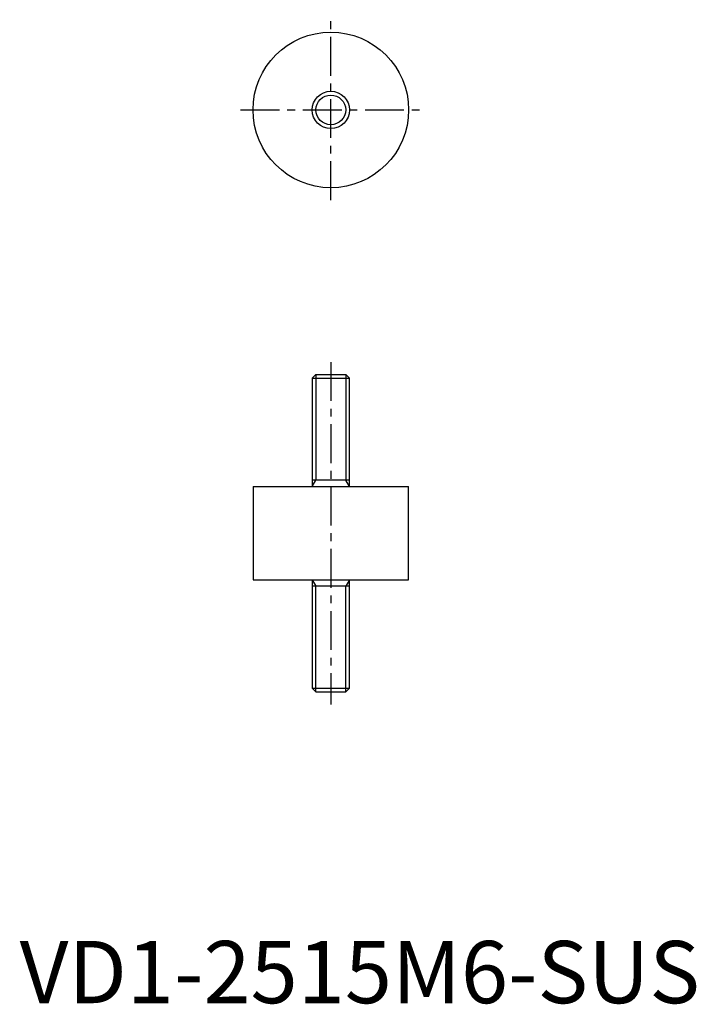
# Model space of a CAD drawing. Extents: x 0 to 109, y 0 to 158.
import ezdxf

# ---------------------------------------------------------------- set-up
doc = ezdxf.new("R2010")
doc.units = 0
doc.header["$LTSCALE"] = 5
doc.linetypes.add('CENTER', pattern=[2, 1.25, -0.25, 0.25, -0.25])
doc.layers.get('0').update_dxf_attribs({"linetype": 'CONTINUOUS'})
doc.layers.add('1', color=1, linetype='CENTER')
doc.layers.add('3', color=3, linetype='CONTINUOUS')
doc.styles.add('STANDARD1', font='txt')

msp = doc.modelspace()

# ---------------------------------------------------------------- linework, layer by layer
for p, q in [((47.6135, 101), (47, 100.3865)), ((47, 100.3865), (47, 83)), ((47, 100.3865), (53, 100.3865)), ((47.6135, 101), (52.3865, 101)), ((53, 100.3865), (52.3865, 101)), ((53, 83), (53, 100.3865)), ((53, 84), (47, 84)), ((37.5, 83), (37.5, 68)), ((37.5, 83), (62.5, 83)), ((62.5, 68), (62.5, 83)), ((37.5, 68), (62.5, 68)), ((47, 68), (47, 50.6135)), ((53, 67), (47, 67)), ((53, 50.6135), (53, 68)), ((47, 50.6135), (47.6135, 50)), ((47, 50.6135), (53, 50.6135)), ((47.6135, 50), (52.3865, 50)), ((52.3865, 50), (53, 50.6135))]:
    msp.add_line(p, q)
for radius in [12.5, 3]:
    msp.add_circle((50, 143.5), radius)
at = {"layer": '1'}
for p, q in [((50, 129), (50, 158)), ((35.5, 143.5), (64.5, 143.5)), ((50, 103), (50, 48))]:
    msp.add_line(p, q, dxfattribs=at)
at = {"layer": '3'}
for p, q in [((47.6135, 101), (47.6135, 84)), ((52.3865, 101), (52.3865, 84)), ((47, 83), (47.6135, 84)), ((53, 83), (52.3865, 84)), ((47, 68), (47.6135, 67)), ((47.6135, 50), (47.6135, 67)), ((53, 68), (52.3865, 67)), ((52.3865, 50), (52.3865, 67))]:
    msp.add_line(p, q, dxfattribs=at)
msp.add_circle((50, 143.5), 2.3865, dxfattribs=at)

# ---------------------------------------------------------------- texts
at = {"color": 3, "style": 'STANDARD1'}
msp.add_text('VD1-2515M6-SUS', height=10, dxfattribs=at).set_placement((0, 0))

doc.saveas('drawing.dxf')
